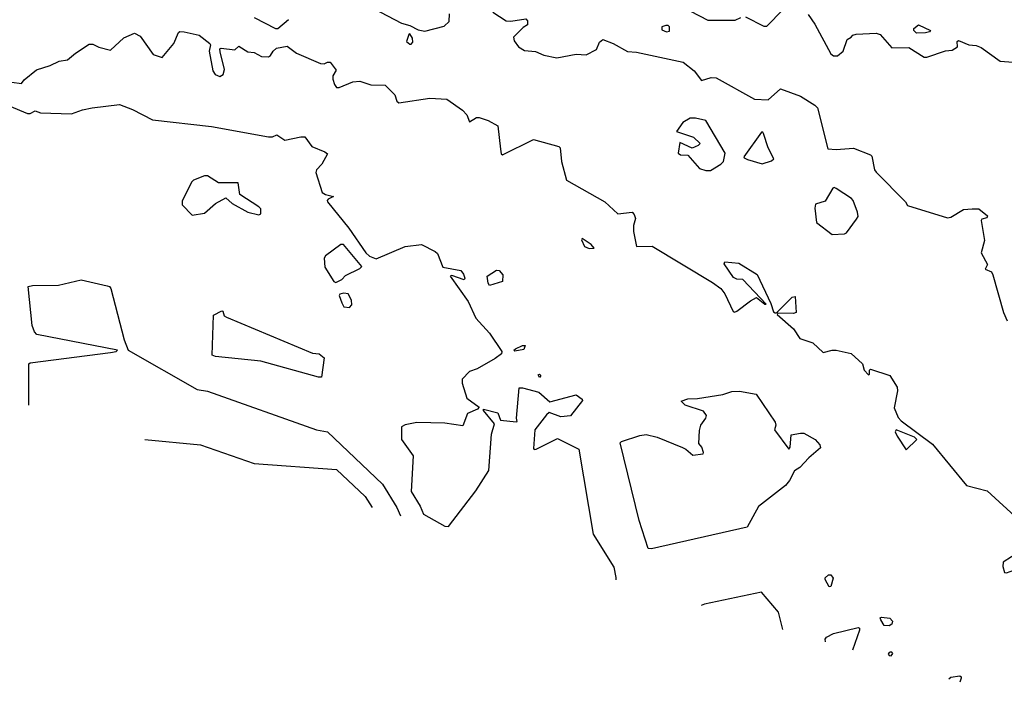
# Model space of a CAD drawing. Extents: x 526342 to 526453, y 3529656 to 3529788.
# Drawn here: x 526358 to 526375, y 3529673 to 3529684 of the extents above; entities that cross this region are included whole.
import ezdxf

# ---------------------------------------------------------------- set-up
doc = ezdxf.new("R2010")
doc.units = 0
doc.header["$MEASUREMENT"] = 0
doc.layers.add('Contours', color=7, linetype='Continuous')

msp = doc.modelspace()

# ---------------------------------------------------------------- linework, layer by layer
at = {"layer": 'Contours'}
for points in [[(526364.089, 3529684.46, -7.8), (526364.585, 3529684.203, -7.8), (526364.73, 3529684.158, -7.8), (526364.876, 3529684.082, -7.8), (526364.996, 3529684.057, -7.8), (526365.335, 3529684.147, -7.8), (526365.422, 3529684.23, -7.8), (526365.43, 3529684.363, -7.8)], [(526366.194, 3529684.397, -7.8), (526366.424, 3529684.244, -7.8), (526366.508, 3529684.233, -7.8), (526366.774, 3529684.278, -7.8), (526366.8, 3529684.242, -7.8), (526366.801, 3529684.169, -7.8), (526366.726, 3529684.122, -7.8), (526366.555, 3529683.951, -7.8), (526366.567, 3529683.891, -7.8), (526366.641, 3529683.784, -7.8), (526366.75, 3529683.719, -7.8), (526366.944, 3529683.7, -7.8), (526367.089, 3529683.635, -7.8), (526367.319, 3529683.59, -7.8), (526367.657, 3529683.652, -7.8), (526367.839, 3529683.64, -7.8), (526368.021, 3529683.734, -7.8), (526368.069, 3529683.867, -7.8), (526368.129, 3529683.914, -7.8), (526368.311, 3529683.841, -7.8), (526368.565, 3529683.701, -7.8), (526368.722, 3529683.687, -7.8), (526369.544, 3529683.512, -7.8), (526369.737, 3529683.359, -7.8), (526369.871, 3529683.193, -7.8), (526370.04, 3529683.241, -7.8), (526370.125, 3529683.237, -7.8), (526370.802, 3529682.861, -7.8), (526371.044, 3529682.849, -7.8), (526371.262, 3529683.044, -7.8), (526371.612, 3529682.914, -7.8), (526371.866, 3529682.756, -7.8), (526371.914, 3529682.706, -7.8), (526372.096, 3529681.988, -7.8), (526372.241, 3529681.977, -7.8), (526372.544, 3529681.999, -7.8), (526372.848, 3529681.883, -7.8), (526372.872, 3529681.859, -7.8), (526372.918, 3529681.617, -7.8), (526372.943, 3529681.577, -7.8), (526373.463, 3529681.051, -7.8), (526373.499, 3529680.99, -7.8), (526374.201, 3529680.769, -7.8), (526374.261, 3529680.781, -7.8), (526374.482, 3529680.916, -7.8), (526374.636, 3529680.931, -7.8), (526374.757, 3529680.927, -7.8), (526374.907, 3529680.807, -7.8), (526374.896, 3529680.77, -7.8), (526374.806, 3529680.747, -7.8), (526374.798, 3529680.722, -7.8), (526374.856, 3529680.371, -7.8), (526374.797, 3529680.154, -7.8), (526374.908, 3529679.948, -7.8), (526374.869, 3529679.863, -7.8), (526374.975, 3529679.816, -7.8), (526375.002, 3529679.767, -7.8), (526375.191, 3529679.101, -7.8), (526375.253, 3529678.952, -7.8)], [(526369.677, 3529684.413, -7.6), (526369.98, 3529684.255, -7.6), (526370.463, 3529684.254, -7.6), (526370.56, 3529684.301, -7.6)], [(526370.645, 3529684.315, -7.6), (526370.968, 3529684.145, -7.6), (526371.02, 3529684.145, -7.6), (526371.3, 3529684.435, -7.6)], [(526371.746, 3529684.351, -7.6), (526371.867, 3529684.181, -7.6), (526372.146, 3529683.661, -7.6), (526372.193, 3529683.625, -7.6), (526372.266, 3529683.625, -7.6), (526372.362, 3529683.707, -7.6), (526372.435, 3529683.915, -7.6), (526372.508, 3529683.951, -7.6), (526372.532, 3529683.99, -7.6), (526372.592, 3529684.009, -7.6), (526372.943, 3529684.027, -7.6), (526373.014, 3529684, -7.6), (526373.221, 3529683.768, -7.6), (526373.524, 3529683.772, -7.6), (526373.79, 3529683.6, -7.6), (526373.838, 3529683.6, -7.6), (526374.165, 3529683.711, -7.6), (526374.286, 3529683.723, -7.6), (526374.38, 3529683.782, -7.6), (526374.374, 3529683.879, -7.6), (526374.394, 3529683.893, -7.6), (526374.576, 3529683.817, -7.6), (526374.709, 3529683.807, -7.6), (526374.794, 3529683.771, -7.6), (526375.132, 3529683.528, -7.6), (526375.435, 3529683.506, -7.6)], [(526361.985, 3529684.303, -7.8), (526362.36, 3529684.105, -7.8), (526362.402, 3529684.109, -7.8), (526362.592, 3529684.266, -7.8)], [(526369.237, 3529684.157, -7.6), (526369.169, 3529684.135, -7.6), (526369.17, 3529684.084, -7.6), (526369.254, 3529684.05, -7.6), (526369.302, 3529684.06, -7.6), (526369.302, 3529684.134, -7.6), (526369.278, 3529684.159, -7.6), (526369.237, 3529684.157, -7.6)], [(526373.693, 3529684.172, -7.6), (526373.906, 3529684.072, -7.6), (526373.886, 3529684.049, -7.6), (526373.814, 3529684.033, -7.6), (526373.657, 3529684.024, -7.6), (526373.607, 3529684.072, -7.6), (526373.607, 3529684.109, -7.6), (526373.693, 3529684.172, -7.6)], [(526357.546, 3529683.186, -8), (526357.885, 3529683.138, -8), (526357.936, 3529683.202, -8), (526358.151, 3529683.38, -8), (526358.393, 3529683.453, -8), (526358.55, 3529683.53, -8), (526358.695, 3529683.552, -8), (526358.84, 3529683.674, -8), (526359.082, 3529683.832, -8), (526359.142, 3529683.832, -8), (526359.251, 3529683.78, -8), (526359.457, 3529683.727, -8), (526359.687, 3529683.94, -8), (526359.88, 3529684.026, -8), (526359.977, 3529683.973, -8), (526360.205, 3529683.649, -8), (526360.364, 3529683.598, -8), (526360.57, 3529683.843, -8), (526360.654, 3529684.039, -8), (526360.679, 3529684.054, -8), (526360.751, 3529684.05, -8), (526361.017, 3529683.987, -8), (526361.206, 3529683.843, -8), (526361.219, 3529683.818, -8), (526361.196, 3529683.71, -8), (526361.258, 3529683.359, -8), (526361.302, 3529683.298, -8), (526361.38, 3529683.259, -8), (526361.442, 3529683.298, -8), (526361.466, 3529683.383, -8), (526361.389, 3529683.697, -8), (526361.384, 3529683.746, -8), (526361.404, 3529683.759, -8), (526361.646, 3529683.732, -8), (526361.719, 3529683.794, -8), (526361.876, 3529683.696, -8), (526361.985, 3529683.686, -8), (526362.118, 3529683.612, -8), (526362.239, 3529683.61, -8), (526362.275, 3529683.629, -8), (526362.323, 3529683.71, -8), (526362.379, 3529683.758, -8), (526362.565, 3529683.793, -8), (526362.735, 3529683.672, -8), (526363.158, 3529683.49, -8), (526363.218, 3529683.482, -8), (526363.279, 3529683.516, -8), (526363.327, 3529683.512, -8), (526363.432, 3529683.371, -8), (526363.375, 3529683.274, -8), (526363.374, 3529683.214, -8), (526363.399, 3529683.117, -8), (526363.436, 3529683.068, -8), (526363.485, 3529683.066, -8), (526363.726, 3529683.166, -8), (526363.847, 3529683.18, -8), (526364.041, 3529683.116, -8), (526364.296, 3529683.105, -8), (526364.464, 3529682.935, -8), (526364.501, 3529682.827, -8), (526364.537, 3529682.798, -8), (526365.081, 3529682.878, -8), (526365.384, 3529682.864, -8), (526365.658, 3529682.669, -8), (526365.734, 3529682.585, -8), (526365.783, 3529682.463, -8), (526365.904, 3529682.538, -8), (526365.952, 3529682.539, -8), (526366.109, 3529682.487, -8), (526366.279, 3529682.39, -8), (526366.324, 3529681.98, -8), (526366.338, 3529681.895, -8), (526366.363, 3529681.879, -8), (526366.907, 3529682.152, -8), (526367.355, 3529682.028, -8), (526367.38, 3529682.004, -8), (526367.401, 3529681.762, -8), (526367.489, 3529681.436, -8), (526368.165, 3529681.051, -8), (526368.395, 3529680.842, -8), (526368.649, 3529680.868, -8), (526368.683, 3529680.831, -8), (526368.704, 3529680.758, -8), (526368.672, 3529680.637, -8), (526368.67, 3529680.529, -8), (526368.722, 3529680.262, -8), (526369, 3529680.273, -8), (526370.064, 3529679.633, -8), (526370.207, 3529679.525, -8), (526370.282, 3529679.428, -8), (526370.427, 3529679.122, -8), (526370.451, 3529679.108, -8), (526370.488, 3529679.124, -8), (526370.73, 3529679.308, -8), (526370.838, 3529679.366, -8), (526370.984, 3529679.249, -8), (526371.008, 3529679.246, -8), (526370.597, 3529679.682, -8), (526370.488, 3529679.691, -8), (526370.43, 3529679.718, -8), (526370.269, 3529679.96, -8), (526370.282, 3529679.992, -8), (526370.524, 3529679.973, -8), (526370.85, 3529679.769, -8), (526371.092, 3529679.259, -8), (526371.139, 3529679.113, -8), (526371.165, 3529679.096, -8), (526371.189, 3529679.097, -8), (526371.467, 3529679.374, -8), (526371.516, 3529679.382, -8), (526371.534, 3529679.101, -8), (526371.492, 3529679.082, -8), (526371.213, 3529679.088, -8), (526371.199, 3529679.065, -8), (526371.492, 3529678.811, -8), (526371.6, 3529678.643, -8), (526371.83, 3529678.569, -8), (526372.012, 3529678.394, -8), (526372.169, 3529678.438, -8), (526372.241, 3529678.438, -8), (526372.508, 3529678.377, -8), (526372.707, 3529678.194, -8), (526372.734, 3529678.085, -8), (526372.81, 3529678.001, -8), (526372.83, 3529678.013, -8), (526372.83, 3529678.085, -8), (526372.846, 3529678.104, -8), (526373.185, 3529677.992, -8), (526373.315, 3529677.783, -8), (526373.321, 3529677.722, -8), (526373.262, 3529677.42, -8), (526373.333, 3529677.251, -8), (526373.389, 3529677.19, -8), (526373.936, 3529676.779, -8), (526374.54, 3529676.055, -8), (526374.902, 3529675.958, -8), (526375.459, 3529675.447, -8)], [(526364.71, 3529684, -7.8), (526364.668, 3529683.879, -7.8), (526364.73, 3529683.83, -7.8), (526364.755, 3529683.831, -7.8), (526364.78, 3529683.867, -7.8), (526364.777, 3529683.939, -7.8), (526364.73, 3529684.012, -7.8), (526364.71, 3529684, -7.8)], [(526357.667, 3529682.743, -8.2), (526357.993, 3529682.606, -8.2), (526358.042, 3529682.607, -8.2), (526358.126, 3529682.654, -8.2), (526358.223, 3529682.619, -8.2), (526358.767, 3529682.6, -8.2), (526358.961, 3529682.671, -8.2), (526359.13, 3529682.708, -8.2), (526359.614, 3529682.768, -8.2), (526359.844, 3529682.681, -8.2), (526360.195, 3529682.498, -8.2), (526361.235, 3529682.382, -8.2), (526362.239, 3529682.195, -8.2), (526362.311, 3529682.198, -8.2), (526362.384, 3529682.231, -8.2), (526362.529, 3529682.136, -8.2), (526362.807, 3529682.199, -8.2), (526362.88, 3529682.198, -8.2), (526363.001, 3529682.028, -8.2), (526363.231, 3529681.933, -8.2), (526363.281, 3529681.895, -8.2), (526363.181, 3529681.714, -8.2), (526363.085, 3529681.613, -8.2), (526363.071, 3529681.569, -8.2), (526363.182, 3529681.218, -8.2), (526363.244, 3529681.182, -8.2), (526363.385, 3529681.145, -8.2), (526363.291, 3529681.096, -8.2), (526363.272, 3529681.073, -8.2), (526363.279, 3529681.049, -8.2), (526363.655, 3529680.589, -8.2), (526363.956, 3529680.153, -8.2), (526364.017, 3529680.093, -8.2), (526364.138, 3529680.047, -8.2), (526364.646, 3529680.264, -8.2), (526364.936, 3529680.298, -8.2), (526365.178, 3529680.178, -8.2), (526365.214, 3529680.141, -8.2), (526365.311, 3529679.898, -8.2), (526365.625, 3529679.84, -8.2), (526365.676, 3529679.779, -8.2), (526365.7, 3529679.706, -8.2), (526365.686, 3529679.675, -8.2), (526365.468, 3529679.755, -8.2), (526365.437, 3529679.742, -8.2), (526365.759, 3529679.295, -8.2), (526365.892, 3529679.003, -8.2), (526366.133, 3529678.738, -8.2), (526366.349, 3529678.412, -8.2), (526366.347, 3529678.376, -8.2), (526366.23, 3529678.291, -8.2), (526365.916, 3529678.108, -8.2), (526365.783, 3529678.063, -8.2), (526365.65, 3529677.928, -8.2), (526365.649, 3529677.856, -8.2), (526365.734, 3529677.589, -8.2), (526365.951, 3529677.432, -8.2), (526365.92, 3529677.396, -8.2), (526365.746, 3529677.324, -8.2), (526365.662, 3529677.105, -8.2), (526365.347, 3529677.151, -8.2), (526364.851, 3529677.161, -8.2), (526364.646, 3529677.121, -8.2), (526364.585, 3529677.087, -8.2), (526364.583, 3529676.864, -8.2), (526364.79, 3529676.573, -8.2), (526364.754, 3529675.944, -8.2), (526364.912, 3529675.69, -8.2), (526364.97, 3529675.545, -8.2), (526365.347, 3529675.338, -8.2), (526365.408, 3529675.328, -8.2), (526365.891, 3529675.957, -8.2), (526366.121, 3529676.319, -8.2), (526366.167, 3529676.96, -8.2), (526366.218, 3529677.142, -8.2), (526366.025, 3529677.372, -8.2), (526366.026, 3529677.396, -8.2), (526366.279, 3529677.332, -8.2), (526366.327, 3529677.203, -8.2), (526366.605, 3529677.174, -8.2), (526366.623, 3529677.178, -8.2), (526366.608, 3529677.239, -8.2), (526366.656, 3529677.771, -8.2), (526366.714, 3529677.774, -8.2), (526367.004, 3529677.7, -8.2), (526367.198, 3529677.528, -8.2), (526367.657, 3529677.651, -8.2), (526367.767, 3529677.577, -8.2), (526367.773, 3529677.553, -8.2), (526367.561, 3529677.282, -8.2), (526367.391, 3529677.265, -8.2), (526367.186, 3529677.339, -8.2), (526367.137, 3529677.299, -8.2), (526366.932, 3529677.033, -8.2), (526366.908, 3529676.706, -8.2), (526366.92, 3529676.686, -8.2), (526366.956, 3529676.692, -8.2), (526367.331, 3529676.881, -8.2), (526367.705, 3529676.694, -8.2), (526367.958, 3529675.195, -8.2), (526368.325, 3529674.614, -8.2), (526368.361, 3529674.433, -8.2), (526368.359, 3529674.393, -8.2)], [(526369.668, 3529682.524, -7.8), (526369.542, 3529682.452, -7.8), (526369.426, 3529682.294, -7.8), (526369.726, 3529682.194, -7.8), (526369.844, 3529682.077, -7.8), (526369.81, 3529682.042, -7.8), (526369.701, 3529682, -7.8), (526369.484, 3529682.1, -7.8), (526369.46, 3529681.907, -7.8), (526369.496, 3529681.881, -7.8), (526369.629, 3529681.873, -7.8), (526369.835, 3529681.64, -7.8), (526369.943, 3529681.603, -7.8), (526370.028, 3529681.606, -7.8), (526370.209, 3529681.714, -7.8), (526370.258, 3529681.762, -7.8), (526370.284, 3529681.907, -7.8), (526369.945, 3529682.488, -7.8), (526369.762, 3529682.528, -7.8), (526369.668, 3529682.524, -7.8)], [(526370.923, 3529682.282, -7.8), (526370.612, 3529681.847, -7.8), (526370.621, 3529681.826, -7.8), (526370.681, 3529681.798, -7.8), (526370.935, 3529681.723, -7.8), (526371.104, 3529681.772, -7.8), (526371.144, 3529681.811, -7.8), (526371.044, 3529682.004, -7.8), (526370.96, 3529682.258, -7.8), (526370.947, 3529682.282, -7.8), (526370.923, 3529682.282, -7.8)], [(526361.11, 3529681.508, -8.2), (526360.92, 3529681.434, -8.2), (526360.884, 3529681.4, -8.2), (526360.715, 3529681.061, -8.2), (526360.72, 3529681, -8.2), (526360.896, 3529680.818, -8.2), (526361.114, 3529680.853, -8.2), (526361.307, 3529681.025, -8.2), (526361.489, 3529681.12, -8.2), (526361.598, 3529681.024, -8.2), (526361.876, 3529680.87, -8.2), (526362.069, 3529680.821, -8.2), (526362.103, 3529680.843, -8.2), (526362.105, 3529680.928, -8.2), (526362.071, 3529680.964, -8.2), (526361.734, 3529681.182, -8.2), (526361.707, 3529681.389, -8.2), (526361.356, 3529681.386, -8.2), (526361.162, 3529681.51, -8.2), (526361.11, 3529681.508, -8.2)], [(526372.185, 3529681.291, -7.8), (526372.047, 3529681.061, -7.8), (526371.874, 3529681.012, -7.8), (526371.863, 3529680.94, -7.8), (526371.893, 3529680.686, -7.8), (526372.169, 3529680.479, -7.8), (526372.387, 3529680.49, -7.8), (526372.423, 3529680.507, -7.8), (526372.602, 3529680.746, -7.8), (526372.627, 3529680.795, -7.8), (526372.617, 3529680.867, -7.8), (526372.543, 3529681.073, -7.8), (526372.509, 3529681.109, -7.8), (526372.241, 3529681.289, -7.8), (526372.205, 3529681.302, -7.8), (526372.185, 3529681.291, -7.8)], [(526367.763, 3529680.408, -8), (526367.752, 3529680.383, -8), (526367.806, 3529680.262, -8), (526367.887, 3529680.232, -8), (526367.978, 3529680.238, -8), (526367.923, 3529680.299, -8), (526367.763, 3529680.408, -8)], [(526363.512, 3529680.299, -8.2), (526363.243, 3529680.102, -8.2), (526363.221, 3529680.057, -8.2), (526363.23, 3529679.9, -8.2), (526363.388, 3529679.646, -8.2), (526363.424, 3529679.631, -8.2), (526363.533, 3529679.681, -8.2), (526363.593, 3529679.752, -8.2), (526363.847, 3529679.876, -8.2), (526363.885, 3529679.912, -8.2), (526363.562, 3529680.299, -8.2), (526363.512, 3529680.299, -8.2)], [(526366.254, 3529679.849, -8.2), (526366.303, 3529679.84, -8.2), (526366.365, 3529679.767, -8.2), (526366.363, 3529679.646, -8.2), (526366.133, 3529679.578, -8.2), (526366.107, 3529679.621, -8.2), (526366.091, 3529679.742, -8.2), (526366.254, 3529679.849, -8.2)], [(526358.018, 3529677.468, -8.4), (526358.017, 3529678.194, -8.4), (526358.042, 3529678.214, -8.4), (526359.457, 3529678.397, -8.4), (526359.552, 3529678.412, -8.4), (526359.579, 3529678.436, -8.4), (526358.157, 3529678.714, -8.4), (526358.114, 3529678.76, -8.4), (526358.077, 3529678.872, -8.4), (526358.007, 3529679.561, -8.4), (526358.078, 3529679.577, -8.4), (526358.538, 3529679.583, -8.4), (526358.937, 3529679.679, -8.4), (526359.396, 3529679.574, -8.4), (526359.435, 3529679.561, -8.4), (526359.459, 3529679.525, -8.4), (526359.698, 3529678.618, -8.4), (526359.769, 3529678.436, -8.4), (526360.981, 3529677.745, -8.4), (526361.162, 3529677.713, -8.4), (526363.085, 3529677.031, -8.4), (526363.279, 3529676.999, -8.4), (526364.247, 3529676.078, -8.4), (526364.502, 3529675.666, -8.4), (526364.563, 3529675.521, -8.4)], [(526363.567, 3529679.44, -8.2), (526363.497, 3529679.425, -8.2), (526363.486, 3529679.404, -8.2), (526363.53, 3529679.271, -8.2), (526363.569, 3529679.201, -8.2), (526363.666, 3529679.187, -8.2), (526363.705, 3529679.234, -8.2), (526363.704, 3529679.319, -8.2), (526363.642, 3529679.433, -8.2), (526363.567, 3529679.44, -8.2)], [(526361.416, 3529679.132, -8.4), (526361.435, 3529679.126, -8.4), (526361.46, 3529679.041, -8.4), (526361.501, 3529679.017, -8.4), (526363.013, 3529678.385, -8.4), (526363.134, 3529678.373, -8.4), (526363.217, 3529678.303, -8.4), (526363.17, 3529677.964, -8.4), (526363.122, 3529677.962, -8.4), (526362.106, 3529678.245, -8.4), (526361.307, 3529678.325, -8.4), (526361.247, 3529678.349, -8.4), (526361.267, 3529679.053, -8.4), (526361.416, 3529679.132, -8.4)], [(526366.714, 3529678.522, -8.2), (526366.762, 3529678.521, -8.2), (526366.738, 3529678.448, -8.2), (526366.581, 3529678.421, -8.2), (526366.562, 3529678.436, -8.2), (526366.591, 3529678.46, -8.2), (526366.714, 3529678.522, -8.2)], [(526367.016, 3529678.013, -8.2), (526367.037, 3529677.989, -8.2), (526367.016, 3529677.954, -8.2), (526366.992, 3529678.001, -8.2), (526367.016, 3529678.013, -8.2)], [(526370.403, 3529677.711, -8.2), (526370.536, 3529677.714, -8.2), (526370.829, 3529677.662, -8.2), (526371.165, 3529677.166, -8.2), (526371.176, 3529677.118, -8.2), (526371.153, 3529677.033, -8.2), (526371.407, 3529676.694, -8.2), (526371.433, 3529676.731, -8.2), (526371.447, 3529676.948, -8.2), (526371.612, 3529676.976, -8.2), (526371.673, 3529676.975, -8.2), (526371.869, 3529676.864, -8.2), (526371.952, 3529676.767, -8.2), (526371.963, 3529676.719, -8.2), (526371.758, 3529676.539, -8.2), (526371.6, 3529676.367, -8.2), (526371.504, 3529676.31, -8.2), (526371.417, 3529676.138, -8.2), (526371.347, 3529676.053, -8.2), (526370.875, 3529675.68, -8.2), (526370.671, 3529675.316, -8.2), (526368.988, 3529674.938, -8.2), (526368.927, 3529674.94, -8.2), (526368.768, 3529675.436, -8.2), (526368.436, 3529676.803, -8.2), (526368.456, 3529676.828, -8.2), (526368.782, 3529676.936, -8.2), (526368.891, 3529676.951, -8.2), (526369.085, 3529676.902, -8.2), (526369.532, 3529676.721, -8.2), (526369.593, 3529676.693, -8.2), (526369.714, 3529676.59, -8.2), (526369.895, 3529676.611, -8.2), (526369.904, 3529676.634, -8.2), (526369.873, 3529676.731, -8.2), (526369.821, 3529676.791, -8.2), (526369.832, 3529677.021, -8.2), (526369.857, 3529677.118, -8.2), (526369.943, 3529677.239, -8.2), (526369.956, 3529677.287, -8.2), (526369.906, 3529677.36, -8.2), (526369.581, 3529677.47, -8.2), (526369.508, 3529677.541, -8.2), (526369.629, 3529677.579, -8.2), (526369.798, 3529677.587, -8.2), (526370.246, 3529677.659, -8.2), (526370.403, 3529677.711, -8.2)], [(526373.296, 3529677.033, -8), (526373.283, 3529676.997, -8), (526373.317, 3529676.924, -8), (526373.475, 3529676.683, -8), (526373.665, 3529676.864, -8), (526373.62, 3529676.902, -8), (526373.296, 3529677.033, -8)], [(526360.062, 3529676.862, -8.6), (526361.041, 3529676.77, -8.6), (526361.985, 3529676.44, -8.6), (526363.436, 3529676.334, -8.6), (526363.945, 3529675.86, -8.6), (526364.068, 3529675.666, -8.6)], [(526375.48, 3529674.892, -8), (526375.182, 3529674.699, -8), (526375.178, 3529674.626, -8), (526375.205, 3529674.522, -8), (526375.241, 3529674.516, -8), (526375.374, 3529674.563, -8), (526375.446, 3529674.614, -8), (526375.52, 3529674.856, -8), (526375.507, 3529674.904, -8), (526375.48, 3529674.892, -8)], [(526372.145, 3529674.481, -8.2), (526372.191, 3529674.421, -8.2), (526372.145, 3529674.275, -8.2), (526372.12, 3529674.264, -8.2), (526372.047, 3529674.396, -8.2), (526372.048, 3529674.427, -8.2), (526372.108, 3529674.479, -8.2), (526372.145, 3529674.481, -8.2)], [(526371.3, 3529673.513, -8), (526371.225, 3529673.818, -8), (526370.923, 3529674.175, -8), (526369.919, 3529673.963, -8), (526369.861, 3529673.937, -8)], [(526373.04, 3529673.732, -8.2), (526373.185, 3529673.716, -8.2), (526373.234, 3529673.659, -8.2), (526373.223, 3529673.61, -8.2), (526373.173, 3529673.582, -8.2), (526373.087, 3529673.586, -8.2), (526373.027, 3529673.683, -8.2), (526373.016, 3529673.719, -8.2), (526373.04, 3529673.732, -8.2)], [(526372.051, 3529673.296, -8.2), (526372.048, 3529673.344, -8.2), (526372.072, 3529673.38, -8.2), (526372.193, 3529673.442, -8.2), (526372.628, 3529673.552, -8.2), (526372.651, 3529673.538, -8.2), (526372.654, 3529673.501, -8.2), (526372.527, 3529673.151, -8.2)], [(526373.194, 3529673.114, -8), (526373.173, 3529673.111, -8), (526373.157, 3529673.078, -8), (526373.177, 3529673.054, -8), (526373.209, 3529673.051, -8), (526373.24, 3529673.09, -8), (526373.221, 3529673.115, -8), (526373.194, 3529673.114, -8)], [(526374.226, 3529672.643, -8.2), (526374.261, 3529672.673, -8.2), (526374.419, 3529672.697, -8.2), (526374.443, 3529672.682, -8.2), (526374.446, 3529672.655, -8.2), (526374.419, 3529672.584, -8.2)]]:
    msp.add_polyline3d(points, dxfattribs=at)

doc.saveas('drawing.dxf')
